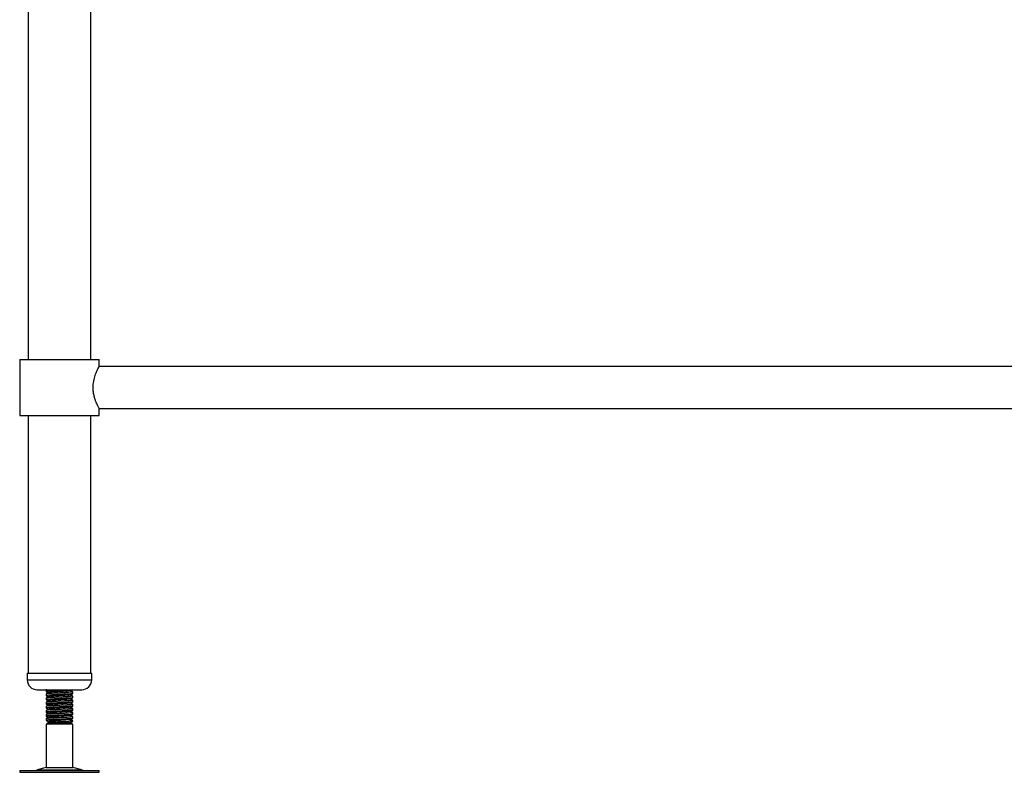
# Model space of a CAD drawing. Units: millimetres. Extents: x 1263 to 4569, y -797 to 2084.
# Drawn here: x 1377 to 1973, y -466 to -11 of the extents above; entities that cross this region are included whole.
import ezdxf

# ---------------------------------------------------------------- set-up
doc = ezdxf.new("R2010")
doc.units = ezdxf.units.MM

msp = doc.modelspace()

# ---------------------------------------------------------------- linework, layer by layer
at = {"color": 7, "linetype": 'Continuous', "lineweight": 25}
for p, q in [((1381.98, 373.24), (1381.98, -216.36)), ((1420.08, -216.36), (1420.08, 373.24)), ((1377.03, -216.36), (1377.03, -250.36)), ((1377.03, -216.36), (1401.03, -216.36)), ((1401.03, -216.36), (1425.03, -216.36)), ((1425.03, -220.66), (1425.03, -216.36)), ((2971.03, -220.66), (1425.03, -220.66)), ((1377.03, -250.36), (1401.03, -250.36)), ((1381.98, -250.36), (1381.98, -406.36)), ((1401.03, -250.36), (1425.03, -250.36)), ((1420.08, -406.36), (1420.08, -250.36)), ((1425.03, -250.36), (1425.03, -246.06)), ((1425.03, -246.06), (2971.03, -246.06)), ((1381.53, -406.36), (1381.53, -410.36)), ((1381.53, -406.36), (1419.12, -406.36)), ((1419.12, -406.36), (1420.53, -406.36)), ((1420.53, -410.36), (1420.53, -406.36)), ((1387.53, -416.36), (1413.55, -416.36)), ((1393.03, -416.45), (1393.03, -417.21)), ((1393.03, -417.22), (1393.03, -417.52)), ((1413.55, -416.36), (1414.53, -416.36)), ((1393.03, -418.95), (1393.03, -419.71)), ((1393.03, -419.72), (1393.03, -420.02)), ((1393.03, -421.45), (1393.03, -422.21)), ((1393.03, -422.22), (1393.03, -422.52)), ((1409.03, -418.46), (1409.03, -417.7)), ((1409.03, -418.77), (1409.03, -418.46)), ((1409.03, -420.96), (1409.03, -420.2)), ((1409.03, -421.27), (1409.03, -420.96)), ((1409.03, -423.46), (1409.03, -422.7)), ((1393.03, -423.95), (1393.03, -424.71)), ((1393.03, -424.72), (1393.03, -425.02)), ((1393.03, -426.45), (1393.03, -427.21)), ((1393.03, -427.22), (1393.03, -427.52)), ((1393.03, -428.95), (1393.03, -429.71)), ((1409.03, -423.77), (1409.03, -423.46)), ((1409.03, -425.96), (1409.03, -425.2)), ((1409.03, -426.27), (1409.03, -425.96)), ((1409.03, -428.46), (1409.03, -427.7)), ((1409.03, -428.77), (1409.03, -428.46)), ((1393.03, -429.72), (1393.03, -430.02)), ((1393.03, -431.45), (1393.03, -432.21)), ((1393.03, -432.22), (1393.03, -432.52)), ((1393.03, -433.95), (1393.03, -434.71)), ((1393.03, -434.72), (1393.03, -435.02)), ((1409.03, -430.96), (1409.03, -430.2)), ((1409.03, -431.27), (1409.03, -430.96)), ((1409.03, -433.46), (1409.03, -432.7)), ((1409.03, -433.77), (1409.03, -433.46)), ((1409.03, -435.49), (1409.03, -435.2)), ((1394.53, -436.36), (1393.03, -437.22)), ((1393.03, -437.22), (1393.03, -463.43)), ((1398.04, -437.22), (1393.03, -437.22)), ((1393.9, -435.97), (1393.85, -435.96)), ((1393.89, -435.99), (1394.53, -436.36)), ((1394.57, -435.53), (1393.9, -435.92)), ((1407.53, -436.36), (1394.53, -436.36)), ((1409.03, -437.22), (1398.04, -437.22)), ((1409.03, -435.49), (1406.92, -435.49)), ((1407.53, -436.36), (1409.03, -435.49)), ((1409.03, -437.22), (1407.53, -436.36)), ((1409.03, -463.43), (1409.03, -437.22)), ((1393.03, -463.43), (1387.55, -464.92)), ((1393.03, -463.43), (1409.03, -463.43)), ((1414.5, -464.92), (1409.03, -463.43)), ((1376.94, -465.36), (1376.94, -466.36)), ((1376.94, -465.36), (1425.11, -465.36)), ((1376.94, -466.36), (1425.11, -466.36)), ((1425.11, -466.36), (1425.11, -465.36))]:
    msp.add_line(p, q, dxfattribs=at)
at = {"color": 8, "linetype": 'Continuous', "lineweight": 25}
for p, q in [((1381.53, -410.36), (1419.12, -410.36)), ((1419.12, -410.36), (1420.53, -410.36)), ((1387.55, -464.92), (1414.5, -464.92))]:
    msp.add_line(p, q, dxfattribs=at)
at = {"color": 7, "linetype": 'Continuous', "lineweight": 25}
for centre, radius, start, end in [((1387.53, -410.36), 6, 180, 270), ((1414.53, -410.36), 6, 270, 0), ((1384.28, -452.86), 12.5, 270, 285.17292), ((1417.78, -452.86), 12.5, 254.82708, 270)]:
    msp.add_arc(centre, radius, start, end, dxfattribs=at)
for points, knots in [([(1421.39, -233.36), (1421.41, -232.71), (1421.45, -231.4), (1421.82, -228.87), (1422.65, -225.87), (1423.66, -223.44), (1424.38, -221.92), (1424.78, -221.13), (1425, -220.7), (1425.01, -220.7), (1425.01, -220.69)], [0, 0, 0, 0, 0.095338, 0.193779, 0.386065, 0.596289, 0.708023, 0.823534, 0.926378, 1, 1, 1, 1]), ([(1425.01, -246.02), (1425.01, -246.02), (1425, -246), (1424.52, -245.09), (1423.69, -243.35), (1422.92, -241.43), (1422.32, -239.66), (1421.8, -237.63), (1421.46, -235.5), (1421.41, -234.04), (1421.39, -233.36)], [0, 0, 0, 0, 0.075787, 0.262563, 0.456663, 0.563293, 0.672717, 0.784092, 0.899521, 1, 1, 1, 1]), ([(1393.04, -417.21), (1393.04, -417.21), (1392.83, -417.16), (1393.57, -417.05), (1395.26, -416.9), (1397.98, -416.74), (1401.08, -416.58), (1403.75, -416.46), (1404.96, -416.38), (1405.34, -416.36)], [0, 0, 0, 0, 0.004246, 0.187448, 0.36908, 0.551724, 0.734368, 0.916, 1, 1, 1, 1]), ([(1393.38, -416.36), (1393.15, -416.38), (1392.92, -416.41), (1393.04, -416.44), (1393.04, -416.45)], [0, 0, 0, 0, 0.9589598, 1, 1, 1, 1]), ([(1393.05, -417.24), (1393.3, -417.39), (1393.78, -417.67), (1394.26, -417.95), (1394.49, -418.08)], [0, 0, 0, 0, 0.523426, 1, 1, 1, 1]), ([(1407.43, -416.88), (1407.34, -416.91), (1407.1, -417), (1405.77, -417.14), (1403.65, -417.29), (1401.09, -417.45), (1398.53, -417.61), (1396.38, -417.76), (1394.95, -417.9), (1394.75, -417.99), (1394.66, -418.03)], [0, 0, 0, 0, 0.088353, 0.223318, 0.359198, 0.493911, 0.629375, 0.76484, 0.899553, 1, 1, 1, 1]), ([(1407.47, -416.88), (1407.72, -416.73), (1408.02, -416.56), (1408.32, -416.38), (1408.37, -416.36)], [0, 0, 0, 0, 0.832034, 1, 1, 1, 1]), ([(1409.03, -417.7), (1408.78, -417.56), (1408.28, -417.27), (1407.79, -416.98), (1407.54, -416.84)], [0, 0, 0, 0, 0.504538, 1, 1, 1, 1]), ([(1407.8, -416.99), (1407.95, -416.91), (1408.35, -416.67), (1408.75, -416.44), (1409, -416.3)], [0, 0, 0, 0, 0.371537, 1, 1, 1, 1]), ([(1408.23, -416.44), (1408.28, -416.44), (1408.62, -416.41), (1408.65, -416.38), (1408.68, -416.36)], [0, 0, 0, 0, 0.163588, 1, 1, 1, 1]), ([(1408.99, -417.7), (1408.88, -417.75), (1408.66, -417.85), (1406.87, -418), (1404.57, -418.14), (1402.28, -418.26), (1400.18, -418.36), (1397.74, -418.48), (1395.26, -418.63), (1393.57, -418.78), (1392.83, -418.89), (1393.04, -418.94), (1393.04, -418.95)], [0, 0, 0, 0, 0.116413, 0.241788, 0.368012, 0.446623, 0.526187, 0.619872, 0.74571, 0.870851, 0.997075, 1, 1, 1, 1]), ([(1393.04, -419.71), (1393.04, -419.71), (1392.83, -419.66), (1393.57, -419.55), (1395.26, -419.4), (1397.97, -419.24), (1401.11, -419.08), (1404.25, -418.93), (1406.87, -418.77), (1408.69, -418.62), (1408.91, -418.51), (1409.01, -418.46)], [0, 0, 0, 0, 0.00291, 0.128486, 0.252985, 0.378178, 0.503371, 0.62787, 0.753446, 0.878178, 1, 1, 1, 1]), ([(1408.99, -420.2), (1408.88, -420.25), (1408.66, -420.35), (1406.87, -420.5), (1404.57, -420.64), (1402.28, -420.76), (1400.18, -420.86), (1397.74, -420.98), (1395.26, -421.13), (1393.57, -421.28), (1392.83, -421.39), (1393.04, -421.44), (1393.04, -421.45)], [0, 0, 0, 0, 0.1164132, 0.2417882, 0.3680119, 0.4466228, 0.5261866, 0.6198715, 0.7457101, 0.8708513, 0.9970749, 1, 1, 1, 1]), ([(1393.04, -422.21), (1393.04, -422.21), (1392.83, -422.16), (1393.57, -422.05), (1395.26, -421.9), (1397.97, -421.74), (1401.11, -421.58), (1404.25, -421.43), (1406.87, -421.27), (1408.69, -421.12), (1408.91, -421.01), (1409.01, -420.96)], [0, 0, 0, 0, 0.00291, 0.128486, 0.252985, 0.378178, 0.503371, 0.62787, 0.753446, 0.878178, 1, 1, 1, 1]), ([(1408.99, -422.7), (1408.88, -422.75), (1408.66, -422.85), (1406.87, -423), (1404.57, -423.14), (1402.28, -423.26), (1400.18, -423.36), (1397.74, -423.48), (1395.26, -423.63), (1393.57, -423.78), (1392.83, -423.89), (1393.04, -423.94), (1393.04, -423.95)], [0, 0, 0, 0, 0.116413, 0.241788, 0.368012, 0.446623, 0.526187, 0.619872, 0.74571, 0.870851, 0.997075, 1, 1, 1, 1]), ([(1393.14, -417.55), (1393.1, -417.54), (1392.89, -417.5), (1393.17, -417.46), (1393.38, -417.43)], [0, 0, 0, 0, 0.226493, 1, 1, 1, 1]), ([(1393.14, -420.05), (1393.1, -420.04), (1392.89, -420), (1393.17, -419.96), (1393.38, -419.93)], [0, 0, 0, 0, 0.226493, 1, 1, 1, 1]), ([(1393.14, -422.55), (1393.1, -422.54), (1392.89, -422.5), (1393.17, -422.46), (1393.38, -422.43)], [0, 0, 0, 0, 0.226493, 1, 1, 1, 1]), ([(1393.05, -417.55), (1393.3, -417.69), (1393.7, -417.92), (1394.09, -418.15), (1394.23, -418.23)], [0, 0, 0, 0, 0.639625, 1, 1, 1, 1]), ([(1393.05, -419.74), (1393.3, -419.89), (1393.78, -420.17), (1394.26, -420.45), (1394.49, -420.58)], [0, 0, 0, 0, 0.5234256, 1, 1, 1, 1]), ([(1393.05, -420.05), (1393.3, -420.19), (1393.7, -420.42), (1394.09, -420.65), (1394.23, -420.73)], [0, 0, 0, 0, 0.639625, 1, 1, 1, 1]), ([(1393.05, -422.24), (1393.3, -422.39), (1393.78, -422.67), (1394.26, -422.95), (1394.49, -423.08)], [0, 0, 0, 0, 0.5234256, 1, 1, 1, 1]), ([(1393.05, -422.55), (1393.3, -422.69), (1393.7, -422.92), (1394.09, -423.15), (1394.23, -423.23)], [0, 0, 0, 0, 0.639625, 1, 1, 1, 1]), ([(1394.57, -418.03), (1394.32, -418.18), (1393.82, -418.47), (1393.31, -418.76), (1393.06, -418.91)], [0, 0, 0, 0, 0.499846, 1, 1, 1, 1]), ([(1394.57, -420.53), (1394.32, -420.68), (1393.82, -420.97), (1393.31, -421.26), (1393.06, -421.41)], [0, 0, 0, 0, 0.499846, 1, 1, 1, 1]), ([(1394.57, -423.03), (1394.32, -423.18), (1393.82, -423.47), (1393.31, -423.76), (1393.06, -423.91)], [0, 0, 0, 0, 0.499846, 1, 1, 1, 1]), ([(1407.43, -419.38), (1407.34, -419.41), (1407.1, -419.5), (1405.77, -419.64), (1403.65, -419.79), (1401.09, -419.95), (1398.53, -420.11), (1396.38, -420.26), (1394.95, -420.4), (1394.75, -420.49), (1394.66, -420.53)], [0, 0, 0, 0, 0.088353, 0.223318, 0.359198, 0.493911, 0.629375, 0.76484, 0.899553, 1, 1, 1, 1]), ([(1407.43, -421.88), (1407.34, -421.91), (1407.1, -422), (1405.77, -422.14), (1403.65, -422.29), (1401.09, -422.45), (1398.53, -422.61), (1396.38, -422.76), (1394.95, -422.9), (1394.75, -422.99), (1394.66, -423.03)], [0, 0, 0, 0, 0.088353, 0.223318, 0.359198, 0.493911, 0.629375, 0.76484, 0.899553, 1, 1, 1, 1]), ([(1407.47, -419.38), (1407.72, -419.23), (1408.22, -418.94), (1408.72, -418.65), (1408.97, -418.51)], [0, 0, 0, 0, 0.4999294, 1, 1, 1, 1]), ([(1407.47, -421.88), (1407.72, -421.73), (1408.22, -421.44), (1408.72, -421.15), (1408.97, -421.01)], [0, 0, 0, 0, 0.499929, 1, 1, 1, 1]), ([(1409.03, -420.2), (1408.78, -420.06), (1408.28, -419.77), (1407.79, -419.48), (1407.54, -419.34)], [0, 0, 0, 0, 0.5045384, 1, 1, 1, 1]), ([(1409.03, -422.7), (1408.78, -422.56), (1408.28, -422.27), (1407.79, -421.98), (1407.54, -421.84)], [0, 0, 0, 0, 0.504538, 1, 1, 1, 1]), ([(1407.8, -419.49), (1407.95, -419.41), (1408.35, -419.17), (1408.75, -418.94), (1409, -418.8)], [0, 0, 0, 0, 0.371537, 1, 1, 1, 1]), ([(1407.8, -421.99), (1407.95, -421.91), (1408.35, -421.67), (1408.75, -421.44), (1409, -421.3)], [0, 0, 0, 0, 0.3715369, 1, 1, 1, 1]), ([(1408.23, -418.94), (1408.28, -418.94), (1408.93, -418.88), (1409.22, -418.82), (1409.02, -418.77), (1409.01, -418.77)], [0, 0, 0, 0, 0.080583, 0.979176, 1, 1, 1, 1]), ([(1408.23, -421.44), (1408.28, -421.44), (1408.93, -421.38), (1409.22, -421.32), (1409.02, -421.27), (1409.01, -421.27)], [0, 0, 0, 0, 0.080583, 0.979176, 1, 1, 1, 1]), ([(1393.04, -424.71), (1393.04, -424.71), (1392.83, -424.66), (1393.57, -424.55), (1395.26, -424.4), (1397.97, -424.24), (1401.11, -424.08), (1404.25, -423.93), (1406.87, -423.77), (1408.69, -423.62), (1408.91, -423.51), (1409.01, -423.46)], [0, 0, 0, 0, 0.00291, 0.128486, 0.252985, 0.378178, 0.503371, 0.62787, 0.753446, 0.878178, 1, 1, 1, 1]), ([(1408.99, -425.2), (1408.88, -425.25), (1408.66, -425.35), (1406.87, -425.5), (1404.57, -425.64), (1402.28, -425.76), (1400.18, -425.86), (1397.74, -425.98), (1395.26, -426.13), (1393.57, -426.28), (1392.83, -426.39), (1393.04, -426.44), (1393.04, -426.45)], [0, 0, 0, 0, 0.1164132, 0.2417882, 0.3680119, 0.4466228, 0.5261866, 0.6198715, 0.7457101, 0.8708513, 0.9970749, 1, 1, 1, 1]), ([(1393.04, -427.21), (1393.04, -427.21), (1392.83, -427.16), (1393.57, -427.05), (1395.26, -426.9), (1397.97, -426.74), (1401.11, -426.58), (1404.25, -426.43), (1406.87, -426.27), (1408.69, -426.12), (1408.91, -426.01), (1409.01, -425.96)], [0, 0, 0, 0, 0.00291, 0.128486, 0.252985, 0.378178, 0.503371, 0.62787, 0.753446, 0.878178, 1, 1, 1, 1]), ([(1408.99, -427.7), (1408.88, -427.75), (1408.66, -427.85), (1406.87, -428), (1404.57, -428.14), (1402.28, -428.26), (1400.18, -428.36), (1397.74, -428.48), (1395.26, -428.63), (1393.57, -428.78), (1392.83, -428.89), (1393.04, -428.94), (1393.04, -428.95)], [0, 0, 0, 0, 0.116413, 0.241788, 0.368012, 0.446623, 0.526187, 0.619872, 0.74571, 0.870851, 0.997075, 1, 1, 1, 1]), ([(1393.04, -429.71), (1393.04, -429.71), (1392.83, -429.66), (1393.57, -429.55), (1395.26, -429.4), (1397.97, -429.24), (1401.11, -429.08), (1404.25, -428.93), (1406.87, -428.77), (1408.69, -428.62), (1408.91, -428.51), (1409.01, -428.46)], [0, 0, 0, 0, 0.00291, 0.128486, 0.252985, 0.378178, 0.503371, 0.62787, 0.753446, 0.878178, 1, 1, 1, 1]), ([(1393.14, -425.05), (1393.1, -425.04), (1392.89, -425), (1393.17, -424.96), (1393.38, -424.93)], [0, 0, 0, 0, 0.2264926, 1, 1, 1, 1]), ([(1393.14, -427.55), (1393.1, -427.54), (1392.89, -427.5), (1393.17, -427.46), (1393.38, -427.43)], [0, 0, 0, 0, 0.226493, 1, 1, 1, 1]), ([(1393.05, -424.74), (1393.3, -424.89), (1393.78, -425.17), (1394.26, -425.45), (1394.49, -425.58)], [0, 0, 0, 0, 0.523426, 1, 1, 1, 1]), ([(1393.05, -425.05), (1393.3, -425.19), (1393.7, -425.42), (1394.09, -425.65), (1394.23, -425.73)], [0, 0, 0, 0, 0.639625, 1, 1, 1, 1]), ([(1393.05, -427.24), (1393.3, -427.39), (1393.78, -427.67), (1394.26, -427.95), (1394.49, -428.08)], [0, 0, 0, 0, 0.523426, 1, 1, 1, 1]), ([(1393.05, -427.55), (1393.3, -427.69), (1393.7, -427.92), (1394.09, -428.15), (1394.23, -428.23)], [0, 0, 0, 0, 0.639625, 1, 1, 1, 1]), ([(1394.57, -425.53), (1394.32, -425.68), (1393.82, -425.97), (1393.31, -426.26), (1393.06, -426.41)], [0, 0, 0, 0, 0.499846, 1, 1, 1, 1]), ([(1394.57, -428.03), (1394.32, -428.18), (1393.82, -428.47), (1393.31, -428.76), (1393.06, -428.91)], [0, 0, 0, 0, 0.499846, 1, 1, 1, 1]), ([(1407.43, -424.38), (1407.34, -424.41), (1407.1, -424.5), (1405.77, -424.64), (1403.65, -424.79), (1401.09, -424.95), (1398.53, -425.11), (1396.38, -425.26), (1394.95, -425.4), (1394.75, -425.49), (1394.66, -425.53)], [0, 0, 0, 0, 0.0883531, 0.2233178, 0.3591983, 0.4939105, 0.6293755, 0.7648405, 0.8995526, 1, 1, 1, 1]), ([(1407.43, -426.88), (1407.34, -426.91), (1407.1, -427), (1405.77, -427.14), (1403.65, -427.29), (1401.09, -427.45), (1398.53, -427.61), (1396.38, -427.76), (1394.95, -427.9), (1394.75, -427.99), (1394.66, -428.03)], [0, 0, 0, 0, 0.0883531, 0.2233178, 0.3591983, 0.4939105, 0.6293755, 0.7648405, 0.8995526, 1, 1, 1, 1]), ([(1407.47, -424.38), (1407.72, -424.23), (1408.22, -423.94), (1408.72, -423.65), (1408.97, -423.51)], [0, 0, 0, 0, 0.499929, 1, 1, 1, 1]), ([(1407.47, -426.88), (1407.72, -426.73), (1408.22, -426.44), (1408.72, -426.15), (1408.97, -426.01)], [0, 0, 0, 0, 0.499929, 1, 1, 1, 1]), ([(1407.47, -429.38), (1407.72, -429.23), (1408.22, -428.94), (1408.72, -428.65), (1408.97, -428.51)], [0, 0, 0, 0, 0.499929, 1, 1, 1, 1]), ([(1409.03, -425.2), (1408.78, -425.06), (1408.28, -424.77), (1407.79, -424.48), (1407.54, -424.34)], [0, 0, 0, 0, 0.5045384, 1, 1, 1, 1]), ([(1409.03, -427.7), (1408.78, -427.56), (1408.28, -427.27), (1407.79, -426.98), (1407.54, -426.84)], [0, 0, 0, 0, 0.504538, 1, 1, 1, 1]), ([(1407.8, -424.49), (1407.95, -424.41), (1408.35, -424.17), (1408.75, -423.94), (1409, -423.8)], [0, 0, 0, 0, 0.3715369, 1, 1, 1, 1]), ([(1407.8, -426.99), (1407.95, -426.91), (1408.35, -426.67), (1408.75, -426.44), (1409, -426.3)], [0, 0, 0, 0, 0.371537, 1, 1, 1, 1]), ([(1407.8, -429.49), (1407.95, -429.41), (1408.35, -429.17), (1408.75, -428.94), (1409, -428.8)], [0, 0, 0, 0, 0.371537, 1, 1, 1, 1]), ([(1408.23, -423.94), (1408.28, -423.94), (1408.93, -423.88), (1409.22, -423.82), (1409.02, -423.77), (1409.01, -423.77)], [0, 0, 0, 0, 0.080583, 0.979176, 1, 1, 1, 1]), ([(1408.23, -426.44), (1408.28, -426.44), (1408.93, -426.38), (1409.22, -426.32), (1409.02, -426.27), (1409.01, -426.27)], [0, 0, 0, 0, 0.080583, 0.979176, 1, 1, 1, 1]), ([(1408.23, -428.94), (1408.28, -428.94), (1408.93, -428.88), (1409.22, -428.82), (1409.02, -428.77), (1409.01, -428.77)], [0, 0, 0, 0, 0.0805827, 0.979176, 1, 1, 1, 1]), ([(1408.99, -430.2), (1408.88, -430.25), (1408.66, -430.35), (1406.87, -430.5), (1404.57, -430.64), (1402.28, -430.76), (1400.18, -430.86), (1397.74, -430.98), (1395.26, -431.13), (1393.57, -431.28), (1392.83, -431.39), (1393.04, -431.44), (1393.04, -431.45)], [0, 0, 0, 0, 0.1164132, 0.2417882, 0.3680119, 0.4466228, 0.5261866, 0.6198715, 0.7457101, 0.8708513, 0.9970749, 1, 1, 1, 1]), ([(1393.04, -432.21), (1393.04, -432.21), (1392.83, -432.16), (1393.57, -432.05), (1395.26, -431.9), (1397.97, -431.74), (1401.11, -431.58), (1404.25, -431.43), (1406.87, -431.27), (1408.69, -431.12), (1408.91, -431.01), (1409.01, -430.96)], [0, 0, 0, 0, 0.00291, 0.128486, 0.252985, 0.378178, 0.503371, 0.62787, 0.753446, 0.878178, 1, 1, 1, 1]), ([(1408.99, -432.7), (1408.88, -432.75), (1408.66, -432.85), (1406.87, -433), (1404.57, -433.14), (1402.28, -433.26), (1400.18, -433.36), (1397.74, -433.48), (1395.26, -433.63), (1393.57, -433.78), (1392.83, -433.89), (1393.04, -433.94), (1393.04, -433.95)], [0, 0, 0, 0, 0.1164132, 0.2417882, 0.3680119, 0.4466228, 0.5261866, 0.6198715, 0.7457101, 0.8708513, 0.9970749, 1, 1, 1, 1]), ([(1393.04, -434.71), (1393.04, -434.71), (1392.83, -434.66), (1393.57, -434.55), (1395.26, -434.4), (1397.97, -434.24), (1401.11, -434.08), (1404.25, -433.93), (1406.87, -433.77), (1408.69, -433.62), (1408.91, -433.51), (1409.01, -433.46)], [0, 0, 0, 0, 0.00291, 0.128486, 0.252985, 0.378178, 0.503371, 0.62787, 0.753446, 0.878178, 1, 1, 1, 1]), ([(1393.14, -430.05), (1393.1, -430.04), (1392.89, -430), (1393.17, -429.96), (1393.38, -429.93)], [0, 0, 0, 0, 0.226493, 1, 1, 1, 1]), ([(1393.14, -432.55), (1393.1, -432.54), (1392.89, -432.5), (1393.17, -432.46), (1393.38, -432.43)], [0, 0, 0, 0, 0.226493, 1, 1, 1, 1]), ([(1393.14, -435.05), (1393.1, -435.04), (1392.89, -435), (1393.17, -434.96), (1393.38, -434.93)], [0, 0, 0, 0, 0.2264926, 1, 1, 1, 1]), ([(1393.05, -429.74), (1393.3, -429.89), (1393.78, -430.17), (1394.26, -430.45), (1394.49, -430.58)], [0, 0, 0, 0, 0.523426, 1, 1, 1, 1]), ([(1393.05, -430.05), (1393.3, -430.19), (1393.7, -430.42), (1394.09, -430.65), (1394.23, -430.73)], [0, 0, 0, 0, 0.639625, 1, 1, 1, 1]), ([(1393.05, -432.24), (1393.3, -432.39), (1393.78, -432.67), (1394.26, -432.95), (1394.49, -433.08)], [0, 0, 0, 0, 0.523426, 1, 1, 1, 1]), ([(1393.05, -432.55), (1393.3, -432.69), (1393.7, -432.92), (1394.09, -433.15), (1394.23, -433.23)], [0, 0, 0, 0, 0.639625, 1, 1, 1, 1]), ([(1393.05, -434.74), (1393.3, -434.89), (1393.78, -435.17), (1394.26, -435.45), (1394.49, -435.58)], [0, 0, 0, 0, 0.523426, 1, 1, 1, 1]), ([(1393.05, -435.05), (1393.3, -435.19), (1393.7, -435.42), (1394.09, -435.65), (1394.23, -435.73)], [0, 0, 0, 0, 0.639625, 1, 1, 1, 1]), ([(1394.57, -430.53), (1394.32, -430.68), (1393.82, -430.97), (1393.31, -431.26), (1393.06, -431.41)], [0, 0, 0, 0, 0.4998462, 1, 1, 1, 1]), ([(1394.57, -433.03), (1394.32, -433.18), (1393.82, -433.47), (1393.31, -433.76), (1393.06, -433.91)], [0, 0, 0, 0, 0.499846, 1, 1, 1, 1]), ([(1407.43, -429.38), (1407.34, -429.41), (1407.1, -429.5), (1405.77, -429.64), (1403.65, -429.79), (1401.09, -429.95), (1398.53, -430.11), (1396.38, -430.26), (1394.95, -430.4), (1394.75, -430.49), (1394.66, -430.53)], [0, 0, 0, 0, 0.088353, 0.223318, 0.359198, 0.493911, 0.629375, 0.76484, 0.899553, 1, 1, 1, 1]), ([(1407.43, -431.88), (1407.34, -431.91), (1407.1, -432), (1405.77, -432.14), (1403.65, -432.29), (1401.09, -432.45), (1398.53, -432.61), (1396.38, -432.76), (1394.95, -432.9), (1394.75, -432.99), (1394.66, -433.03)], [0, 0, 0, 0, 0.088353, 0.223318, 0.359198, 0.493911, 0.629375, 0.76484, 0.899553, 1, 1, 1, 1]), ([(1407.43, -434.38), (1407.34, -434.41), (1407.1, -434.5), (1405.77, -434.64), (1403.65, -434.79), (1401.09, -434.95), (1398.53, -435.11), (1396.38, -435.26), (1394.95, -435.4), (1394.75, -435.49), (1394.66, -435.53)], [0, 0, 0, 0, 0.0883531, 0.2233178, 0.3591983, 0.4939105, 0.6293755, 0.7648405, 0.8995526, 1, 1, 1, 1]), ([(1408.99, -435.2), (1408.89, -435.25), (1408.7, -435.35), (1407.51, -435.44), (1406.92, -435.49)], [0, 0, 0, 0, 0.502071, 1, 1, 1, 1]), ([(1407.47, -431.88), (1407.72, -431.73), (1408.22, -431.44), (1408.72, -431.15), (1408.97, -431.01)], [0, 0, 0, 0, 0.499929, 1, 1, 1, 1]), ([(1407.47, -434.38), (1407.72, -434.23), (1408.22, -433.94), (1408.72, -433.65), (1408.97, -433.51)], [0, 0, 0, 0, 0.499929, 1, 1, 1, 1]), ([(1409.03, -430.2), (1408.78, -430.06), (1408.28, -429.77), (1407.79, -429.48), (1407.54, -429.34)], [0, 0, 0, 0, 0.504538, 1, 1, 1, 1]), ([(1409.03, -432.7), (1408.78, -432.56), (1408.28, -432.27), (1407.79, -431.98), (1407.54, -431.84)], [0, 0, 0, 0, 0.504538, 1, 1, 1, 1]), ([(1409.03, -435.2), (1408.78, -435.06), (1408.28, -434.77), (1407.79, -434.48), (1407.54, -434.34)], [0, 0, 0, 0, 0.504538, 1, 1, 1, 1]), ([(1407.8, -431.99), (1407.95, -431.91), (1408.35, -431.67), (1408.75, -431.44), (1409, -431.3)], [0, 0, 0, 0, 0.371537, 1, 1, 1, 1]), ([(1407.8, -434.49), (1407.95, -434.41), (1408.35, -434.17), (1408.75, -433.94), (1409, -433.8)], [0, 0, 0, 0, 0.371537, 1, 1, 1, 1]), ([(1408.23, -431.44), (1408.28, -431.44), (1408.93, -431.38), (1409.22, -431.32), (1409.02, -431.27), (1409.01, -431.27)], [0, 0, 0, 0, 0.0805827, 0.979176, 1, 1, 1, 1]), ([(1408.23, -433.94), (1408.28, -433.94), (1408.93, -433.88), (1409.22, -433.82), (1409.02, -433.77), (1409.01, -433.77)], [0, 0, 0, 0, 0.0805827, 0.979176, 1, 1, 1, 1]), ([(1393.92, -435.95), (1393.98, -435.93), (1394.13, -435.89), (1395.29, -435.83), (1397.12, -435.76), (1399.47, -435.7), (1402.04, -435.63), (1404.72, -435.56), (1406.16, -435.51), (1406.92, -435.49)], [0, 0, 0, 0, 0.111267, 0.251434, 0.393352, 0.537692, 0.684244, 0.832755, 1, 1, 1, 1])]:
    msp.add_open_spline(points, degree=3, knots=knots, dxfattribs=at)

doc.saveas('drawing.dxf')
